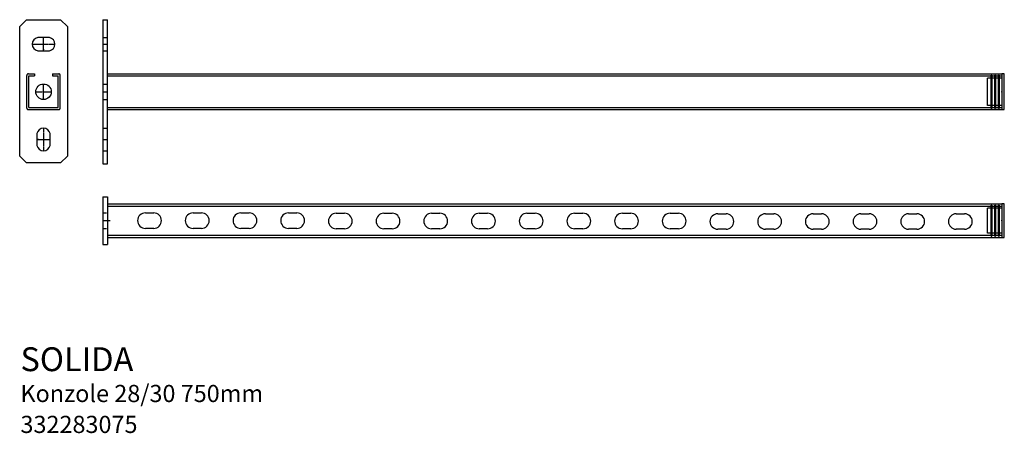
# Model space of a CAD drawing. Units: millimetres. Extents: x 49 to 875, y 49 to 396.
import ezdxf

# ---------------------------------------------------------------- set-up
doc = ezdxf.new("R2010")
doc.units = ezdxf.units.MM
doc.linetypes.add('HIDDEN2', pattern=[4.7625, 3.175, -1.5875])
doc.linetypes.add('MITTE', pattern=[2, 1.25, -0.25, 0.25, -0.25])
doc.styles.get("Standard").update_dxf_attribs({"font": 'arial.ttf'})

# ---------------------------------------------------------------- blocks, each defined once
blk = doc.blocks.new('Čepička pro konzole 28_30_pohled A')
for p, q in [((-12, -11.5), (-12, 11.5)), ((0, 11.5), (-12, 11.5)), ((-9, 14), (-8.4, 14)), ((-9, -14), (-9, 14)), ((-8.4, 10.09), (-9, 11.5)), ((-9, 10.09), (-8.4, 10.09)), ((-8.4, 14), (-8.4, -14)), ((-6, 14), (-5.4, 14)), ((-6, -14), (-6, 14)), ((-5.4, 10.09), (-6, 11.5)), ((-6, 10.09), (-5.4, 10.09)), ((-5.4, 14), (-5.4, -14)), ((-3, 14), (-2.4, 14)), ((-3, -14), (-3, 14)), ((-2.4, 10.09), (-3, 11.5)), ((-3, 10.09), (-2.4, 10.09)), ((-2.4, 14), (-2.4, -14)), ((2, 15), (0, 15)), ((0, 15), (0, -15)), ((2, -15), (2, 15)), ((0, -11.5), (-12, -11.5)), ((-9, -10.09), (-8.4, -10.09)), ((-8.4, -10.09), (-9, -11.5)), ((-9, -14), (-8.4, -14)), ((-6, -10.09), (-5.4, -10.09)), ((-5.4, -10.09), (-6, -11.5)), ((-6, -14), (-5.4, -14)), ((-3, -11.5), (-5.4, -11.5)), ((-3, -10.09), (-2.4, -10.09)), ((-2.4, -10.09), (-3, -11.5)), ((-3, -14), (-2.4, -14)), ((0, -15), (2, -15))]:
    blk.add_line(p, q)
at = {"extrusion": (1, 3.67394e-16, 0)}
blk.add_point((0, 0, 11.25), dxfattribs=at)
blk = doc.blocks.new('Čepička pro konzole 28_30_pohled B')
for p, q in [((14, 2), (-14, 2)), ((-14, 2), (-14, 0)), ((-14, 0), (14, 0)), ((-10.5, 0), (-10.5, -12)), ((10.5, 0), (10.5, -12)), ((14, 0), (14, 2)), ((-13, -2.4), (13, -2.4)), ((-13, -3), (-13, -2.4)), ((13, -3), (-13, -3)), ((-13, -5.4), (13, -5.4)), ((-13, -6), (-13, -5.4)), ((13, -6), (-13, -6)), ((-9.09, -2.4), (-10.5, -3)), ((-9.09, -5.4), (-10.5, -6)), ((-9.09, -3), (-9.09, -2.4)), ((-9.09, -6), (-9.09, -5.4)), ((9.09, -3), (9.09, -2.4)), ((9.09, -2.4), (10.5, -3)), ((9.09, -6), (9.09, -5.4)), ((9.09, -5.4), (10.5, -6)), ((10.5, -3), (10.5, -5.4)), ((13, -3), (13, -2.4)), ((13, -6), (13, -5.4)), ((-13, -8.4), (13, -8.4)), ((-13, -9), (-13, -8.4)), ((13, -9), (-13, -9)), ((-9.09, -8.4), (-10.5, -9)), ((10.5, -12), (-10.5, -12)), ((-9.09, -9), (-9.09, -8.4)), ((9.09, -9), (9.09, -8.4)), ((9.09, -8.4), (10.5, -9)), ((13, -9), (13, -8.4))]:
    blk.add_line(p, q)
at = {"extrusion": (-1.83697e-16, 1, 0)}
blk.add_point((0, 0, 11.25), dxfattribs=at)

msp = doc.modelspace()

# ---------------------------------------------------------------- linework, layer by layer
for p, q in [((49.18, 390.44), (54.83, 396.09)), ((49.18, 281.75), (49.18, 390.44)), ((54.83, 396.09), (83.52, 396.09)), ((89.18, 390.44), (83.52, 396.09)), ((89.18, 390.44), (89.18, 281.75)), ((118.9, 396.09), (118.9, 275.27)), ((118.9, 396.09), (122.9, 396.09)), ((122.9, 275.27), (122.9, 396.09)), ((74.1, 381.09), (64.26, 381.09)), ((64.26, 370.09), (74.1, 370.09)), ((55.18, 321.93), (55.18, 349.43)), ((56.43, 350.68), (61.68, 350.68)), ((56.93, 322.43), (56.93, 348.93)), ((56.93, 348.93), (61.68, 348.93)), ((61.68, 350.68), (61.68, 348.93)), ((76.68, 350.68), (81.93, 350.68)), ((76.68, 350.68), (76.68, 348.93)), ((76.68, 348.93), (81.43, 348.93)), ((81.43, 322.43), (81.43, 348.93)), ((83.18, 321.93), (83.18, 349.43)), ((122.9, 350.68), (872.9, 350.68)), ((122.9, 348.93), (872.9, 348.93)), ((872.9, 350.68), (872.9, 320.68)), ((56.93, 322.43), (81.43, 322.43)), ((122.9, 322.43), (872.9, 322.43)), ((56.43, 320.68), (81.93, 320.68)), ((122.9, 320.68), (872.9, 320.68)), ((63.68, 300.6), (63.68, 290.76)), ((74.68, 290.76), (74.68, 300.6)), ((49.18, 281.75), (54.83, 276.09)), ((89.18, 281.75), (83.52, 276.09)), ((83.52, 276.09), (54.83, 276.09)), ((118.9, 275.27), (122.9, 275.27)), ((118.9, 247.64), (118.9, 207.64)), ((118.9, 247.64), (122.9, 247.64)), ((122.9, 247.64), (122.9, 207.64)), ((122.9, 241.64), (872.9, 241.64)), ((122.9, 239.89), (872.9, 239.89)), ((872.9, 241.64), (872.9, 213.64)), ((154.58, 234.14), (161.58, 234.14)), ((194.58, 234.14), (201.58, 234.14)), ((234.58, 234.14), (241.58, 234.14)), ((274.58, 234.14), (281.58, 234.14)), ((314.57, 233.78), (321.57, 233.78)), ((354.57, 233.78), (361.57, 233.78)), ((394.57, 233.78), (401.57, 233.78)), ((434.57, 233.79), (441.57, 233.79)), ((474.57, 233.79), (481.57, 233.79)), ((514.57, 233.79), (521.57, 233.79)), ((554.57, 233.79), (561.57, 233.79)), ((594.57, 233.79), (601.57, 233.79)), ((634.56, 233.42), (641.56, 233.42)), ((674.56, 233.42), (681.56, 233.42)), ((714.56, 233.42), (721.56, 233.42)), ((754.56, 233.43), (761.56, 233.43)), ((794.56, 233.43), (801.56, 233.43)), ((834.56, 233.43), (841.56, 233.43)), ((122.9, 215.39), (872.9, 215.39)), ((161.58, 221.14), (154.58, 221.14)), ((201.58, 221.14), (194.58, 221.14)), ((241.58, 221.14), (234.58, 221.14)), ((281.58, 221.14), (274.58, 221.14)), ((321.57, 220.78), (314.57, 220.78)), ((361.57, 220.78), (354.57, 220.78)), ((401.57, 220.78), (394.57, 220.78)), ((441.57, 220.79), (434.57, 220.79)), ((481.57, 220.79), (474.57, 220.79)), ((521.57, 220.79), (514.57, 220.79)), ((561.57, 220.79), (554.57, 220.79)), ((601.57, 220.79), (594.57, 220.79)), ((641.56, 220.42), (634.56, 220.42)), ((681.56, 220.42), (674.56, 220.42)), ((721.56, 220.42), (714.56, 220.42)), ((761.56, 220.43), (754.56, 220.43)), ((801.56, 220.43), (794.56, 220.43)), ((841.56, 220.43), (834.56, 220.43)), ((118.9, 207.64), (122.9, 207.64)), ((122.9, 213.64), (872.9, 213.64))]:
    msp.add_line(p, q)
at = {"color": 2, "linetype": 'MITTE'}
for p, q in [((69.18, 370.09), (69.18, 381.09)), ((59.72, 375.59), (78.72, 375.59)), ((118.9, 375.59), (122.9, 375.59)), ((69.18, 329.18), (69.18, 342.18)), ((62.68, 335.68), (75.68, 335.68)), ((118.9, 335.68), (122.9, 335.68)), ((69.18, 305.14), (69.18, 286.14)), ((63.68, 295.68), (74.68, 295.68)), ((118.9, 295.68), (122.9, 295.68)), ((118.9, 227.64), (125.01, 227.64))]:
    msp.add_line(p, q, dxfattribs=at)
at = {"linetype": 'HIDDEN2'}
for p, q in [((118.9, 381.09), (122.9, 381.09)), ((118.9, 370.09), (122.9, 370.09)), ((118.9, 342.18), (122.9, 342.18)), ((118.9, 329.18), (122.9, 329.18)), ((118.9, 305.14), (122.9, 305.14)), ((118.9, 286.14), (122.9, 286.14)), ((118.9, 234.14), (122.9, 234.14)), ((118.9, 221.14), (122.9, 221.14))]:
    msp.add_line(p, q, dxfattribs=at)
msp.add_circle((69.18, 335.68), 6.5)
for centre, radius, start, end in [((65.32, 375.59), 5.6, 100.96545, 259.03455), ((73.14, 375.59), 5.58, 279.90165, 80.09835), ((69.18, 299.53), 5.6, 10.96545, 169.03455), ((69.18, 291.72), 5.58, 189.90165, 350.09835), ((154.58, 227.64), 6.5, 90, 270), ((161.58, 227.64), 6.5, 270, 90), ((194.58, 227.64), 6.5, 90, 270), ((201.58, 227.64), 6.5, 270, 90), ((234.58, 227.64), 6.5, 90, 270), ((241.58, 227.64), 6.5, 270, 90), ((274.58, 227.64), 6.5, 90, 270), ((281.58, 227.64), 6.5, 270, 90), ((314.57, 227.28), 6.5, 90, 270), ((321.57, 227.28), 6.5, 270, 90), ((354.57, 227.28), 6.5, 90, 270), ((361.57, 227.28), 6.5, 270, 90), ((394.57, 227.28), 6.5, 90, 270), ((401.57, 227.28), 6.5, 270, 90), ((434.57, 227.29), 6.5, 90, 270), ((441.57, 227.29), 6.5, 270, 90), ((474.57, 227.29), 6.5, 90, 270), ((481.57, 227.29), 6.5, 270, 90), ((514.57, 227.29), 6.5, 90, 270), ((521.57, 227.29), 6.5, 270, 90), ((554.57, 227.29), 6.5, 90, 270), ((561.57, 227.29), 6.5, 270, 90), ((594.57, 227.29), 6.5, 90, 270), ((601.57, 227.29), 6.5, 270, 90), ((634.56, 226.92), 6.5, 90, 270), ((641.56, 226.92), 6.5, 270, 90), ((674.56, 226.92), 6.5, 90, 270), ((681.56, 226.92), 6.5, 270, 90), ((714.56, 226.92), 6.5, 90, 270), ((721.56, 226.92), 6.5, 270, 90), ((754.56, 226.93), 6.5, 90, 270), ((761.56, 226.93), 6.5, 270, 90), ((794.56, 226.93), 6.5, 90, 270), ((801.56, 226.93), 6.5, 270, 90), ((834.56, 226.93), 6.5, 90, 270), ((841.56, 226.93), 6.5, 270, 90)]:
    msp.add_arc(centre, radius, start, end)
for centre, start, end in [((56.43, 349.43), 90, 180), ((81.93, 349.43), 0, 90), ((56.43, 321.93), 180, 270), ((81.93, 321.93), 270, 0)]:
    msp.add_arc(centre, 1.25, start, end, dxfattribs=at)
for p in [(69.18, 371.01), (64.59, 295.68)]:
    msp.add_point(p)

# ---------------------------------------------------------------- block references
msp.add_blockref('Čepička pro konzole 28_30_pohled A', (872.9, 335.68))
at = {"rotation": 270}
msp.add_blockref('Čepička pro konzole 28_30_pohled B', (872.9, 227.64), dxfattribs=at)

# ---------------------------------------------------------------- texts
at = {"color": 4}
msp.add_text('SOLIDA', height=20, dxfattribs=at).set_placement((49.82, 101.45))
at = {"color": 1}
for s, p in [('Konzole 28/30 750mm', (49.82, 75.53)), ('332283075', (49.82, 49.61))]:
    msp.add_text(s, height=14.4, dxfattribs=at).set_placement(p)

doc.saveas('drawing.dxf')
